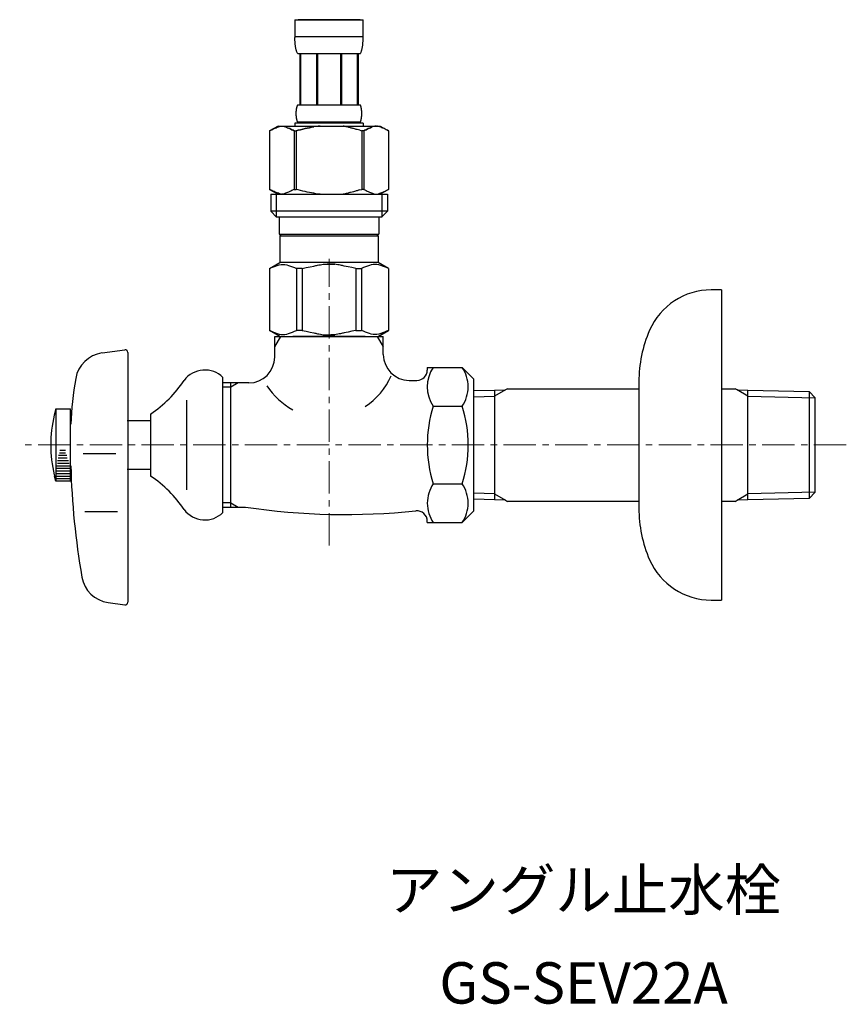
# Model space of a CAD drawing. Units: millimetres. Extents: x 0 to 16078, y -14625 to 2970.
# Drawn here: x 8829 to 8989, y -10994 to -10804 of the extents above; entities that cross this region are included whole.
import ezdxf
from ezdxf.enums import TextEntityAlignment as Align

# ---------------------------------------------------------------- set-up
doc = ezdxf.new("R2010")
doc.units = ezdxf.units.MM
doc.linetypes.add('CENTER1', pattern=[10, 6.25, -1.25, 1.25, -1.25])
doc.layers.add('1', color=7, linetype='Continuous')
doc.layers.add('_0-2_', color=7, linetype='Continuous')
doc.layers.add('中心線', color=1, linetype='CENTER1', lineweight=15)
doc.layers.add('文字', color=4, linetype='Continuous', lineweight=15)
doc.styles.add('japanese', font='romans.shx', dxfattribs={"bigfont": 'bigfont.shx'})

msp = doc.modelspace()

# ---------------------------------------------------------------- linework, layer by layer
at = {"color": 7, "linetype": 'Continuous'}
for start, end in [(303.3727, 336.4237), (212.6046, 241.5779)]:
    msp.add_arc((8888.55, -10867.17), 13.64, start, end, dxfattribs=at)
at = {"layer": '1', "color": 7, "linetype": 'Continuous'}
for p, q in [((8964.95, -10855.99), (8962.95, -10855.99)), ((8964.95, -10855.99), (8964.95, -10885.99)), ((8878.55, -10864.99), (8899.55, -10864.99)), ((8878.55, -10868.99), (8878.55, -10864.99)), ((8899.55, -10868.49), (8899.55, -10864.99)), ((8845.17, -10868.19), (8849.56, -10867.57)), ((8850.13, -10868.07), (8850.13, -10916.42)), ((8908.05, -10870.98), (8914.79, -10870.98)), ((8908.05, -10870.98), (8908.05, -10871.49)), ((8914.79, -10870.98), (8917.05, -10873.24)), ((8868.55, -10899.06), (8868.55, -10872.92)), ((8917.05, -10885.99), (8917.05, -10873.25)), ((8870.05, -10873.99), (8868.55, -10873.99)), ((8871.46, -10873.99), (8870.05, -10873.99)), ((8870.05, -10874.81), (8870.05, -10873.99)), ((8870.05, -10897.18), (8870.05, -10874.81)), ((8873.55, -10873.99), (8871.46, -10873.99)), ((8904.55, -10873.49), (8906.05, -10873.49)), ((8923.57, -10875.1), (8923.16, -10875.33)), ((8923.57, -10875.1), (8948.95, -10875.1)), ((8948.95, -10873.79), (8948.95, -10875.1)), ((8948.95, -10875.1), (8948.95, -10896.89)), ((8964.95, -10875.1), (8967.54, -10875.1)), ((8967.95, -10875.33), (8967.54, -10875.1)), ((8917.05, -10875.48), (8921.05, -10875.39)), ((8921.05, -10875.39), (8923.16, -10875.33)), ((8921.05, -10875.39), (8921.05, -10895.43)), ((8967.95, -10875.33), (8970.05, -10875.39)), ((8970.05, -10875.39), (8981.89, -10875.66)), ((8970.05, -10895.43), (8970.05, -10875.39)), ((8981.89, -10875.66), (8981.89, -10895.16)), ((8981.89, -10875.66), (8983.05, -10876.89)), ((8983.05, -10895.09), (8983.05, -10876.89)), ((8983.05, -10876.89), (8983.05, -10876.89)), ((8836.25, -10878.99), (8835.93, -10880.24)), ((8836.25, -10878.99), (8839.05, -10878.99)), ((8836.25, -10878.99), (8836.25, -10892.99)), ((8839.05, -10892.99), (8839.05, -10878.99)), ((8861.48, -10877.32), (8861.48, -10894.67)), ((8909.22, -10878.49), (8914.79, -10878.49)), ((8854.55, -10879.99), (8854.55, -10891.99)), ((8850.05, -10881.24), (8854.55, -10881.24)), ((8917.05, -10898.73), (8917.05, -10885.99)), ((8964.95, -10885.99), (8964.95, -10915.99)), ((8847.85, -10887.71), (8841.52, -10887.71)), ((8836.25, -10892.99), (8835.99, -10891.99)), ((8854.55, -10890.74), (8850.05, -10890.74)), ((8839.05, -10892.99), (8836.25, -10892.99)), ((8909.22, -10893.5), (8914.79, -10893.5)), ((8921.05, -10895.43), (8921.05, -10896.6)), ((8970.05, -10896.6), (8970.05, -10895.43)), ((8983.05, -10895.1), (8981.89, -10896.32)), ((8981.89, -10895.16), (8981.89, -10896.32)), ((8983.05, -10895.1), (8983.05, -10895.09)), ((8868.55, -10897.99), (8870.05, -10897.99)), ((8870.05, -10897.99), (8870.05, -10897.18)), ((8870.05, -10897.99), (8871.46, -10897.99)), ((8871.46, -10897.99), (8872.9, -10897.99)), ((8921.05, -10896.6), (8917.05, -10896.5)), ((8923.16, -10896.65), (8921.05, -10896.6)), ((8923.16, -10896.65), (8923.57, -10896.89)), ((8948.95, -10896.89), (8923.57, -10896.89)), ((8948.95, -10896.89), (8948.95, -10898.2)), ((8967.54, -10896.89), (8964.95, -10896.89)), ((8967.54, -10896.89), (8967.95, -10896.65)), ((8970.05, -10896.6), (8967.95, -10896.65)), ((8981.89, -10896.32), (8970.05, -10896.6)), ((8848.19, -10898.92), (8841.86, -10898.92)), ((8917.05, -10898.74), (8914.79, -10901)), ((8908.05, -10901), (8908.05, -10900.73)), ((8908.05, -10901), (8914.79, -10901)), ((8846.34, -10916.46), (8849.56, -10916.91)), ((8962.95, -10915.99), (8964.95, -10915.99))]:
    msp.add_line(p, q, dxfattribs=at)
at = {"layer": '1', "color": 2, "linetype": 'Continuous'}
for p, q in [((8878.55, -10867), (8879.72, -10864.99)), ((8898.39, -10864.99), (8899.55, -10867)), ((8870.05, -10874.81), (8868.55, -10874.81)), ((8871.46, -10873.99), (8870.05, -10874.81)), ((8917.05, -10876.66), (8921.05, -10876.55)), ((8923.16, -10875.33), (8921.05, -10876.55)), ((8970.05, -10876.55), (8967.95, -10875.33)), ((8970.05, -10876.55), (8983.05, -10876.89)), ((8836.72, -10888.49), (8838.44, -10888.49)), ((8836.77, -10887.99), (8838.34, -10887.99)), ((8836.97, -10887.49), (8838.12, -10887.49)), ((8837.01, -10886.99), (8838.08, -10886.99)), ((8836.44, -10889.99), (8838.89, -10889.99)), ((8836.53, -10889.49), (8838.8, -10889.49)), ((8836.56, -10888.99), (8838.69, -10888.99)), ((8836.25, -10890.99), (8839.05, -10890.99)), ((8836.25, -10891.49), (8839.05, -10891.49)), ((8836.25, -10891.99), (8839.05, -10891.99)), ((8836.4, -10890.49), (8838.95, -10890.49)), ((8836.25, -10892.49), (8839.05, -10892.49)), ((8921.05, -10895.43), (8917.05, -10895.33)), ((8921.05, -10895.43), (8923.16, -10896.65)), ((8967.95, -10896.65), (8970.05, -10895.43)), ((8983.05, -10895.09), (8970.05, -10895.43)), ((8870.05, -10897.18), (8868.55, -10897.18)), ((8870.05, -10897.18), (8871.46, -10897.99))]:
    msp.add_line(p, q, dxfattribs=at)
at = {"layer": '1', "color": 7, "linetype": 'Continuous'}
for centre, radius, start, end in [((8962.95, -10868.99), 13, 90, 156.4435), ((8973.95, -10873.79), 25, 156.4435, 180), ((8849.63, -10868.07), 0.5, 0, 98.0041), ((8846, -10874.13), 6, 98.0041, 170.4085), ((8873.55, -10868.99), 5, 270, 0), ((8904.55, -10868.49), 5, 180, 270), ((8914.7, -10874.73), 6.65, 145.6158, 214.3842), ((8909.31, -10874.73), 6.65, 0, 34.3842), ((8914.04, -10885.63), 75, 170.4085, 177.2214), ((8865.05, -10876.49), 5, 45.573, 143.1301), ((8906.05, -10871.49), 2, 270, 0), ((8841.15, -10860.09), 24, 303.9592, 326.0408), ((8909.31, -10874.73), 6.65, 325.6158, 0), ((8932.89, -10885.99), 24.84, 162.412, 197.588), ((8891.12, -10885.99), 24.84, 342.412, 17.588), ((8860.25, -10885.99), 25, 166.7029, 180), ((8860.25, -10885.99), 25, 180, 193.2971), ((8989.13, -10885.99), 150.05, 181.5275, 189.8029), ((8860.25, -10885.99), 25, 193.2971, 193.8865), ((8841.15, -10911.9), 24, 33.9592, 56.0408), ((8914.7, -10897.25), 6.65, 145.6158, 180), ((8909.31, -10897.25), 6.65, 0, 34.3842), ((8892.32, -10768.4), 131.04, 261.4756, 275.9238), ((8914.7, -10897.25), 6.65, 180, 214.3842), ((8909.31, -10897.25), 6.65, 325.6158, 0), ((8865.05, -10895.49), 5, 216.8699, 314.427), ((8906.05, -10900.73), 2, 0, 95.9238), ((8973.95, -10898.2), 25, 180, 203.5565), ((8962.95, -10902.99), 13, 203.5565, 270), ((8847.18, -10910.52), 6, 189.8029, 262), ((8849.63, -10916.42), 0.5, 262, 0)]:
    msp.add_arc(centre, radius, start, end, dxfattribs=at)
at = {"layer": '_0-2_', "color": 5, "linetype": 'Continuous'}
for p, q in [((8882.45, -10803.72), (8895.65, -10803.72)), ((8882.45, -10803.72), (8882.46, -10807.14)), ((8895.05, -10803.72), (8883.06, -10803.72)), ((8895.65, -10807.14), (8895.65, -10803.72)), ((8895.65, -10807.02), (8882.45, -10807.02)), ((8882.46, -10807.25), (8882.46, -10807.14)), ((8882.46, -10807.37), (8882.46, -10807.25)), ((8882.46, -10807.48), (8882.46, -10807.37)), ((8882.46, -10807.59), (8882.46, -10807.48)), ((8882.47, -10807.71), (8882.46, -10807.59)), ((8882.47, -10807.82), (8882.47, -10807.71)), ((8882.48, -10807.94), (8882.47, -10807.82)), ((8882.49, -10808.05), (8882.48, -10807.94)), ((8882.49, -10808.16), (8882.49, -10808.05)), ((8882.5, -10808.27), (8882.49, -10808.16)), ((8882.51, -10808.39), (8882.5, -10808.27)), ((8882.52, -10808.5), (8882.51, -10808.39)), ((8882.53, -10808.61), (8882.52, -10808.5)), ((8895.57, -10808.61), (8895.59, -10808.5)), ((8895.59, -10808.5), (8895.6, -10808.39)), ((8895.6, -10808.39), (8895.61, -10808.27)), ((8895.61, -10808.27), (8895.62, -10808.16)), ((8895.62, -10808.05), (8895.63, -10807.94)), ((8895.62, -10808.16), (8895.62, -10808.05)), ((8895.63, -10807.94), (8895.64, -10807.82)), ((8895.64, -10807.71), (8895.65, -10807.59)), ((8895.64, -10807.82), (8895.64, -10807.71)), ((8895.65, -10807.25), (8895.65, -10807.14)), ((8895.65, -10807.37), (8895.65, -10807.25)), ((8895.65, -10807.48), (8895.65, -10807.37)), ((8895.65, -10807.59), (8895.65, -10807.48)), ((8882.55, -10808.72), (8882.53, -10808.61)), ((8882.56, -10808.83), (8882.55, -10808.72)), ((8882.58, -10808.94), (8882.56, -10808.83)), ((8882.6, -10809.05), (8882.58, -10808.94)), ((8882.62, -10809.16), (8882.6, -10809.05)), ((8882.64, -10809.27), (8882.62, -10809.16)), ((8882.66, -10809.38), (8882.64, -10809.27)), ((8882.69, -10809.49), (8882.66, -10809.38)), ((8882.72, -10809.6), (8882.69, -10809.49)), ((8882.75, -10809.7), (8882.72, -10809.6)), ((8882.78, -10809.81), (8882.75, -10809.7)), ((8882.82, -10809.91), (8882.78, -10809.81)), ((8882.86, -10810.02), (8882.82, -10809.91)), ((8882.9, -10810.12), (8882.86, -10810.02)), ((8882.95, -10810.22), (8882.9, -10810.12)), ((8883, -10810.32), (8882.95, -10810.22)), ((8895.1, -10810.32), (8883, -10810.32)), ((8883.42, -10810.32), (8883.42, -10820.22)), ((8883.51, -10810.32), (8883.51, -10820.22)), ((8883.53, -10810.32), (8883.53, -10820.22)), ((8886.63, -10810.32), (8886.63, -10820.22)), ((8886.85, -10810.32), (8886.85, -10820.22)), ((8891.25, -10810.32), (8891.25, -10820.22)), ((8891.48, -10810.32), (8891.48, -10820.22)), ((8894.58, -10820.22), (8894.58, -10810.32)), ((8894.6, -10810.32), (8894.6, -10820.22)), ((8894.69, -10810.32), (8894.69, -10820.22)), ((8895.1, -10810.32), (8895.16, -10810.22)), ((8895.16, -10810.22), (8895.21, -10810.12)), ((8895.21, -10810.12), (8895.25, -10810.02)), ((8895.25, -10810.02), (8895.29, -10809.91)), ((8895.29, -10809.91), (8895.33, -10809.81)), ((8895.33, -10809.81), (8895.36, -10809.7)), ((8895.36, -10809.7), (8895.39, -10809.6)), ((8895.39, -10809.6), (8895.42, -10809.49)), ((8895.42, -10809.49), (8895.45, -10809.38)), ((8895.45, -10809.38), (8895.47, -10809.27)), ((8895.47, -10809.27), (8895.49, -10809.16)), ((8895.49, -10809.16), (8895.51, -10809.05)), ((8895.51, -10809.05), (8895.53, -10808.94)), ((8895.53, -10808.94), (8895.55, -10808.83)), ((8895.55, -10808.83), (8895.56, -10808.72)), ((8895.56, -10808.72), (8895.57, -10808.61)), ((8882.72, -10821.62), (8882.73, -10821.57)), ((8882.72, -10821.67), (8882.72, -10821.62)), ((8882.72, -10821.72), (8882.72, -10821.67)), ((8882.72, -10821.77), (8882.72, -10821.72)), ((8882.72, -10821.82), (8882.72, -10821.77)), ((8882.72, -10821.87), (8882.72, -10821.82)), ((8882.72, -10821.92), (8882.72, -10821.87)), ((8882.72, -10821.97), (8882.72, -10821.92)), ((8882.73, -10821.42), (8882.74, -10821.37)), ((8882.73, -10821.47), (8882.73, -10821.42)), ((8882.73, -10821.52), (8882.73, -10821.47)), ((8882.73, -10821.57), (8882.73, -10821.52)), ((8882.74, -10821.32), (8882.75, -10821.27)), ((8882.74, -10821.37), (8882.74, -10821.32)), ((8882.75, -10821.22), (8882.76, -10821.17)), ((8882.75, -10821.27), (8882.75, -10821.22)), ((8882.76, -10821.12), (8882.77, -10821.07)), ((8882.76, -10821.17), (8882.76, -10821.12)), ((8882.77, -10821.07), (8882.78, -10821.02)), ((8882.78, -10820.97), (8882.79, -10820.92)), ((8882.78, -10821.02), (8882.78, -10820.97)), ((8882.79, -10820.92), (8882.8, -10820.87)), ((8882.8, -10820.87), (8882.81, -10820.82)), ((8882.81, -10820.82), (8882.82, -10820.77)), ((8882.82, -10820.77), (8882.83, -10820.72)), ((8882.83, -10820.72), (8882.84, -10820.67)), ((8882.84, -10820.67), (8882.85, -10820.62)), ((8882.85, -10820.62), (8882.87, -10820.57)), ((8882.87, -10820.57), (8882.88, -10820.52)), ((8882.88, -10820.52), (8882.9, -10820.47)), ((8882.9, -10820.47), (8882.92, -10820.42)), ((8882.92, -10820.42), (8882.93, -10820.37)), ((8882.93, -10820.37), (8882.95, -10820.32)), ((8882.95, -10820.32), (8882.98, -10820.27)), ((8882.98, -10820.27), (8883, -10820.22)), ((8883, -10820.22), (8895.1, -10820.22)), ((8895.13, -10820.27), (8895.1, -10820.22)), ((8895.16, -10820.32), (8895.13, -10820.27)), ((8895.18, -10820.37), (8895.16, -10820.32)), ((8895.19, -10820.42), (8895.18, -10820.37)), ((8895.21, -10820.47), (8895.19, -10820.42)), ((8895.23, -10820.52), (8895.21, -10820.47)), ((8895.24, -10820.57), (8895.23, -10820.52)), ((8895.26, -10820.62), (8895.24, -10820.57)), ((8895.27, -10820.67), (8895.26, -10820.62)), ((8895.28, -10820.72), (8895.27, -10820.67)), ((8895.29, -10820.77), (8895.28, -10820.72)), ((8895.3, -10820.82), (8895.29, -10820.77)), ((8895.31, -10820.87), (8895.3, -10820.82)), ((8895.32, -10820.92), (8895.31, -10820.87)), ((8895.33, -10820.97), (8895.32, -10820.92)), ((8895.33, -10821.02), (8895.33, -10820.97)), ((8895.34, -10821.07), (8895.33, -10821.02)), ((8895.35, -10821.12), (8895.34, -10821.07)), ((8895.35, -10821.17), (8895.35, -10821.12)), ((8895.36, -10821.22), (8895.35, -10821.17)), ((8895.36, -10821.27), (8895.36, -10821.22)), ((8895.37, -10821.32), (8895.36, -10821.27)), ((8895.37, -10821.37), (8895.37, -10821.32)), ((8895.38, -10821.42), (8895.37, -10821.37)), ((8895.38, -10821.47), (8895.38, -10821.42)), ((8895.38, -10821.52), (8895.38, -10821.47)), ((8895.38, -10821.57), (8895.38, -10821.52)), ((8895.39, -10821.62), (8895.38, -10821.57)), ((8895.39, -10821.67), (8895.39, -10821.62)), ((8895.39, -10821.72), (8895.39, -10821.67)), ((8895.39, -10821.77), (8895.39, -10821.72)), ((8895.39, -10821.82), (8895.39, -10821.77)), ((8895.39, -10821.87), (8895.39, -10821.82)), ((8895.39, -10821.92), (8895.39, -10821.87)), ((8895.39, -10821.97), (8895.39, -10821.92)), ((8882.45, -10823.74), (8882.45, -10824.29)), ((8895.65, -10823.74), (8882.45, -10823.74)), ((8882.72, -10822.02), (8882.72, -10821.97)), ((8882.72, -10822.07), (8882.72, -10822.02)), ((8882.72, -10822.12), (8882.72, -10822.07)), ((8882.73, -10822.17), (8882.72, -10822.12)), ((8882.73, -10822.22), (8882.73, -10822.17)), ((8882.73, -10822.27), (8882.73, -10822.22)), ((8882.73, -10822.32), (8882.73, -10822.27)), ((8882.74, -10822.37), (8882.73, -10822.32)), ((8882.74, -10822.42), (8882.74, -10822.37)), ((8882.75, -10822.47), (8882.74, -10822.42)), ((8882.75, -10822.52), (8882.75, -10822.47)), ((8882.76, -10822.57), (8882.75, -10822.52)), ((8882.76, -10822.62), (8882.76, -10822.57)), ((8882.77, -10822.67), (8882.76, -10822.62)), ((8882.78, -10822.72), (8882.77, -10822.67)), ((8882.78, -10822.77), (8882.78, -10822.72)), ((8882.79, -10822.82), (8882.78, -10822.77)), ((8882.8, -10822.87), (8882.79, -10822.82)), ((8882.81, -10822.92), (8882.8, -10822.87)), ((8882.82, -10822.97), (8882.81, -10822.92)), ((8882.83, -10823.02), (8882.82, -10822.97)), ((8882.84, -10823.07), (8882.83, -10823.02)), ((8882.85, -10823.12), (8882.84, -10823.07)), ((8882.87, -10823.17), (8882.85, -10823.12)), ((8882.88, -10823.22), (8882.87, -10823.17)), ((8882.9, -10823.27), (8882.88, -10823.22)), ((8882.92, -10823.32), (8882.9, -10823.27)), ((8882.93, -10823.37), (8882.92, -10823.32)), ((8882.95, -10823.42), (8882.93, -10823.37)), ((8882.98, -10823.47), (8882.95, -10823.42)), ((8883, -10823.52), (8882.98, -10823.47)), ((8883, -10823.52), (8883, -10823.74)), ((8895.1, -10823.52), (8883, -10823.52)), ((8895.1, -10823.52), (8895.13, -10823.47)), ((8895.1, -10823.52), (8895.1, -10823.74)), ((8895.13, -10823.47), (8895.16, -10823.42)), ((8895.16, -10823.42), (8895.18, -10823.37)), ((8895.18, -10823.37), (8895.19, -10823.32)), ((8895.19, -10823.32), (8895.21, -10823.27)), ((8895.21, -10823.27), (8895.23, -10823.22)), ((8895.23, -10823.22), (8895.24, -10823.17)), ((8895.24, -10823.17), (8895.26, -10823.12)), ((8895.26, -10823.12), (8895.27, -10823.07)), ((8895.27, -10823.07), (8895.28, -10823.02)), ((8895.28, -10823.02), (8895.29, -10822.97)), ((8895.29, -10822.97), (8895.3, -10822.92)), ((8895.3, -10822.92), (8895.31, -10822.87)), ((8895.31, -10822.87), (8895.32, -10822.82)), ((8895.32, -10822.82), (8895.33, -10822.77)), ((8895.33, -10822.72), (8895.34, -10822.67)), ((8895.33, -10822.77), (8895.33, -10822.72)), ((8895.34, -10822.67), (8895.35, -10822.62)), ((8895.35, -10822.57), (8895.36, -10822.52)), ((8895.35, -10822.62), (8895.35, -10822.57)), ((8895.36, -10822.47), (8895.37, -10822.42)), ((8895.36, -10822.52), (8895.36, -10822.47)), ((8895.37, -10822.37), (8895.38, -10822.32)), ((8895.37, -10822.42), (8895.37, -10822.37)), ((8895.38, -10822.17), (8895.39, -10822.12)), ((8895.38, -10822.22), (8895.38, -10822.17)), ((8895.38, -10822.27), (8895.38, -10822.22)), ((8895.38, -10822.32), (8895.38, -10822.27)), ((8895.39, -10822.02), (8895.39, -10821.97)), ((8895.39, -10822.07), (8895.39, -10822.02)), ((8895.39, -10822.12), (8895.39, -10822.07)), ((8895.65, -10823.74), (8895.65, -10824.29)), ((8895.65, -10823.74), (8895.65, -10824.29)), ((8879.2, -10824.29), (8877.55, -10825.24)), ((8877.55, -10825.24), (8877.77, -10825.12)), ((8877.55, -10825.24), (8877.55, -10836.54)), ((8877.55, -10825.24), (8877.55, -10836.54)), ((8877.55, -10825.24), (8877.55, -10825.24)), ((8877.77, -10825.12), (8877.99, -10825.01)), ((8877.99, -10825.01), (8878.21, -10824.9)), ((8878.21, -10824.9), (8878.42, -10824.8)), ((8878.42, -10824.8), (8878.63, -10824.71)), ((8878.63, -10824.71), (8878.84, -10824.62)), ((8878.84, -10824.62), (8879.05, -10824.54)), ((8879.05, -10824.54), (8879.26, -10824.47)), ((8879.2, -10824.29), (8898.91, -10824.29)), ((8879.26, -10824.47), (8879.47, -10824.4)), ((8879.47, -10824.4), (8879.68, -10824.34)), ((8879.68, -10824.34), (8879.89, -10824.29)), ((8879.99, -10824.29), (8880.2, -10824.34)), ((8880.2, -10824.34), (8880.41, -10824.4)), ((8880.41, -10824.4), (8880.62, -10824.47)), ((8880.62, -10824.47), (8880.83, -10824.54)), ((8880.83, -10824.54), (8881.04, -10824.62)), ((8881.04, -10824.62), (8881.25, -10824.71)), ((8881.25, -10824.71), (8881.46, -10824.8)), ((8881.46, -10824.8), (8881.25, -10824.71)), ((8881.46, -10824.8), (8881.68, -10824.9)), ((8881.68, -10824.9), (8881.46, -10824.8)), ((8881.68, -10824.9), (8881.89, -10825.01)), ((8881.89, -10825.01), (8881.68, -10824.9)), ((8881.89, -10825.01), (8882.11, -10825.12)), ((8882.11, -10825.12), (8881.89, -10825.01)), ((8882.11, -10825.12), (8882.33, -10825.24)), ((8882.33, -10825.24), (8882.11, -10825.12)), ((8882.33, -10825.24), (8882.33, -10836.54)), ((8882.33, -10825.24), (8882.69, -10825.24)), ((8882.33, -10825.24), (8882.69, -10825.24)), ((8882.69, -10825.24), (8883.12, -10825.12)), ((8883.12, -10825.12), (8882.69, -10825.24)), ((8882.69, -10825.24), (8882.69, -10836.54)), ((8883.12, -10825.12), (8883.56, -10825.01)), ((8883.56, -10825.01), (8883.12, -10825.12)), ((8883.56, -10825.01), (8883.99, -10824.9)), ((8883.99, -10824.9), (8883.56, -10825.01)), ((8883.99, -10824.9), (8884.42, -10824.8)), ((8884.42, -10824.8), (8883.99, -10824.9)), ((8884.42, -10824.8), (8884.84, -10824.71)), ((8884.84, -10824.71), (8884.42, -10824.8)), ((8884.84, -10824.71), (8885.26, -10824.62)), ((8885.26, -10824.62), (8884.84, -10824.71)), ((8885.26, -10824.62), (8885.68, -10824.54)), ((8885.68, -10824.54), (8885.26, -10824.62)), ((8885.68, -10824.54), (8886.1, -10824.47)), ((8886.1, -10824.47), (8885.68, -10824.54)), ((8886.52, -10824.4), (8886.1, -10824.47)), ((8886.94, -10824.34), (8886.52, -10824.4)), ((8887.36, -10824.29), (8886.94, -10824.34)), ((8894.99, -10825.12), (8895.42, -10825.24)), ((8895.42, -10825.24), (8895.42, -10836.54)), ((8895.78, -10825.24), (8895.42, -10825.24)), ((8895.78, -10825.24), (8895.42, -10825.24)), ((8896, -10825.12), (8895.78, -10825.24)), ((8895.78, -10825.24), (8896, -10825.12)), ((8895.78, -10825.24), (8895.78, -10836.54)), ((8896.22, -10825.01), (8896, -10825.12)), ((8896, -10825.12), (8896.22, -10825.01)), ((8896.43, -10824.9), (8896.22, -10825.01)), ((8896.22, -10825.01), (8896.43, -10824.9)), ((8896.65, -10824.8), (8896.43, -10824.9)), ((8896.43, -10824.9), (8896.65, -10824.8)), ((8896.86, -10824.71), (8896.65, -10824.8)), ((8896.65, -10824.8), (8896.86, -10824.71)), ((8897.07, -10824.62), (8896.86, -10824.71)), ((8896.86, -10824.71), (8897.07, -10824.62)), ((8897.28, -10824.54), (8897.07, -10824.62)), ((8897.07, -10824.62), (8897.28, -10824.54)), ((8897.49, -10824.47), (8897.28, -10824.54)), ((8897.7, -10824.4), (8897.49, -10824.47)), ((8897.91, -10824.34), (8897.7, -10824.4)), ((8898.12, -10824.29), (8897.91, -10824.34)), ((8898.43, -10824.34), (8898.22, -10824.29)), ((8898.64, -10824.4), (8898.43, -10824.34)), ((8898.85, -10824.47), (8898.64, -10824.4)), ((8899.06, -10824.54), (8898.85, -10824.47)), ((8898.91, -10824.29), (8900.56, -10825.24)), ((8899.27, -10824.62), (8899.06, -10824.54)), ((8899.48, -10824.71), (8899.27, -10824.62)), ((8899.69, -10824.8), (8899.48, -10824.71)), ((8899.9, -10824.9), (8899.69, -10824.8)), ((8900.12, -10825.01), (8899.9, -10824.9)), ((8900.34, -10825.12), (8900.12, -10825.01)), ((8900.55, -10825.24), (8900.34, -10825.12)), ((8900.55, -10825.24), (8900.55, -10836.54)), ((8900.56, -10825.24), (8900.55, -10825.24)), ((8877.55, -10836.54), (8879.2, -10837.49)), ((8877.77, -10836.66), (8877.55, -10836.54)), ((8877.55, -10836.54), (8877.55, -10836.54)), ((8877.99, -10836.77), (8877.77, -10836.66)), ((8878.21, -10836.88), (8877.99, -10836.77)), ((8878.42, -10836.98), (8878.21, -10836.88)), ((8878.63, -10837.07), (8878.42, -10836.98)), ((8878.84, -10837.16), (8878.63, -10837.07)), ((8881.25, -10837.08), (8881.04, -10837.16)), ((8881.46, -10836.98), (8881.25, -10837.08)), ((8881.68, -10836.88), (8881.46, -10836.98)), ((8881.89, -10836.77), (8881.68, -10836.88)), ((8882.11, -10836.66), (8881.89, -10836.77)), ((8882.33, -10836.54), (8882.11, -10836.66)), ((8882.33, -10836.54), (8882.69, -10836.54)), ((8883.12, -10836.66), (8882.69, -10836.54)), ((8883.56, -10836.77), (8883.12, -10836.66)), ((8883.99, -10836.88), (8883.56, -10836.77)), ((8884.42, -10836.98), (8883.99, -10836.88)), ((8884.84, -10837.07), (8884.42, -10836.98)), ((8885.26, -10837.16), (8884.84, -10837.07)), ((8894.99, -10836.66), (8895.42, -10836.54)), ((8895.78, -10836.54), (8895.42, -10836.54)), ((8895.78, -10836.54), (8896, -10836.66)), ((8896, -10836.66), (8896.22, -10836.77)), ((8896.22, -10836.77), (8896.43, -10836.88)), ((8896.43, -10836.88), (8896.65, -10836.98)), ((8896.65, -10836.98), (8896.86, -10837.08)), ((8896.86, -10837.08), (8897.07, -10837.16)), ((8900.56, -10836.54), (8898.91, -10837.49)), ((8899.27, -10837.16), (8899.48, -10837.07)), ((8899.48, -10837.07), (8899.69, -10836.98)), ((8899.69, -10836.98), (8899.9, -10836.88)), ((8899.9, -10836.88), (8900.12, -10836.77)), ((8900.12, -10836.77), (8900.34, -10836.66)), ((8900.34, -10836.66), (8900.55, -10836.54)), ((8900.56, -10836.54), (8900.55, -10836.54)), ((8877.78, -10837.49), (8877.78, -10840.79)), ((8877.78, -10837.49), (8900.33, -10837.49)), ((8878.82, -10837.49), (8878.82, -10841.89)), ((8879.05, -10837.24), (8878.84, -10837.16)), ((8879.26, -10837.31), (8879.05, -10837.24)), ((8879.47, -10837.38), (8879.26, -10837.31)), ((8879.68, -10837.44), (8879.47, -10837.38)), ((8879.89, -10837.49), (8879.68, -10837.44)), ((8880.2, -10837.44), (8879.99, -10837.49)), ((8880.41, -10837.38), (8880.2, -10837.44)), ((8880.62, -10837.31), (8880.41, -10837.38)), ((8880.83, -10837.24), (8880.62, -10837.31)), ((8881.04, -10837.16), (8880.83, -10837.24)), ((8885.68, -10837.24), (8885.26, -10837.16)), ((8886.1, -10837.31), (8885.68, -10837.24)), ((8886.52, -10837.38), (8886.1, -10837.31)), ((8886.94, -10837.44), (8886.52, -10837.38)), ((8887.36, -10837.49), (8886.94, -10837.44)), ((8897.07, -10837.16), (8897.28, -10837.24)), ((8897.28, -10837.24), (8897.49, -10837.31)), ((8897.49, -10837.31), (8897.7, -10837.38)), ((8897.7, -10837.38), (8897.91, -10837.44)), ((8897.91, -10837.44), (8898.12, -10837.49)), ((8898.22, -10837.49), (8898.43, -10837.44)), ((8898.43, -10837.44), (8898.64, -10837.38)), ((8898.64, -10837.38), (8898.85, -10837.31)), ((8898.85, -10837.31), (8899.06, -10837.24)), ((8899.06, -10837.24), (8899.27, -10837.16)), ((8899.28, -10837.49), (8899.28, -10841.89)), ((8900.33, -10837.49), (8900.33, -10840.79)), ((8877.78, -10840.79), (8878.88, -10841.89)), ((8900.33, -10840.79), (8877.78, -10840.79)), ((8900.33, -10840.79), (8899.23, -10841.89)), ((8899.28, -10841.89), (8878.82, -10841.89)), ((8879.43, -10841.89), (8879.43, -10845.19)), ((8898.68, -10841.89), (8898.68, -10845.19)), ((8879.43, -10845.19), (8898.68, -10845.19)), ((8879.89, -10845.19), (8879.56, -10845.52)), ((8879.56, -10845.52), (8879.56, -10850.69)), ((8879.56, -10845.52), (8898.55, -10845.52)), ((8898.22, -10845.19), (8898.55, -10845.52)), ((8898.55, -10845.52), (8898.55, -10850.69)), ((8877.53, -10851.87), (8879.56, -10850.69)), ((8877.53, -10851.87), (8877.55, -10851.86)), ((8877.55, -10851.86), (8877.53, -10851.87)), ((8877.53, -10851.87), (8877.53, -10863.82)), ((8877.55, -10851.87), (8877.53, -10851.87)), ((8877.55, -10851.87), (8877.53, -10851.87)), ((8877.55, -10851.87), (8877.94, -10851.68)), ((8877.55, -10851.87), (8877.94, -10851.68)), ((8877.55, -10851.87), (8877.55, -10863.82)), ((8877.94, -10851.68), (8878.31, -10851.52)), ((8877.94, -10851.68), (8878.31, -10851.52)), ((8878.31, -10851.52), (8878.69, -10851.37)), ((8878.31, -10851.52), (8878.69, -10851.37)), ((8878.69, -10851.37), (8879.06, -10851.26)), ((8878.69, -10851.37), (8879.06, -10851.26)), ((8879.06, -10851.26), (8879.42, -10851.16)), ((8879.42, -10851.16), (8879.79, -10851.09)), ((8898.55, -10850.69), (8879.56, -10850.69)), ((8880.51, -10851.09), (8880.88, -10851.16)), ((8880.88, -10851.16), (8881.25, -10851.26)), ((8881.25, -10851.26), (8881.62, -10851.37)), ((8881.62, -10851.37), (8881.99, -10851.52)), ((8881.99, -10851.52), (8882.37, -10851.68)), ((8882.37, -10851.68), (8882.75, -10851.87)), ((8882.75, -10851.87), (8882.75, -10863.82)), ((8883.86, -10851.87), (8882.75, -10851.87)), ((8883.86, -10851.87), (8884.63, -10851.68)), ((8883.86, -10851.87), (8883.86, -10863.82)), ((8884.63, -10851.68), (8885.38, -10851.52)), ((8885.38, -10851.52), (8886.12, -10851.37)), ((8887.95, -10851.04), (8888.69, -10851.01)), ((8888.69, -10851.01), (8889.42, -10851.01)), ((8889.42, -10851.01), (8888.69, -10851.01)), ((8889.42, -10851.01), (8890.16, -10851.04)), ((8890.16, -10851.04), (8889.42, -10851.01)), ((8892.73, -10851.52), (8891.99, -10851.37)), ((8893.48, -10851.68), (8892.73, -10851.52)), ((8894.25, -10851.87), (8893.48, -10851.68)), ((8894.25, -10851.87), (8894.25, -10863.82)), ((8894.25, -10851.87), (8895.36, -10851.87)), ((8895.74, -10851.68), (8895.36, -10851.87)), ((8895.36, -10851.87), (8895.36, -10863.82)), ((8896.12, -10851.52), (8895.74, -10851.68)), ((8896.49, -10851.37), (8896.12, -10851.52)), ((8896.86, -10851.26), (8896.49, -10851.37)), ((8897.23, -10851.16), (8896.86, -10851.26)), ((8897.6, -10851.09), (8897.23, -10851.16)), ((8898.69, -10851.16), (8898.32, -10851.09)), ((8900.58, -10851.87), (8898.55, -10850.69)), ((8899.05, -10851.26), (8898.69, -10851.16)), ((8899.42, -10851.37), (8899.05, -10851.26)), ((8899.42, -10851.37), (8899.05, -10851.26)), ((8899.8, -10851.52), (8899.42, -10851.37)), ((8899.8, -10851.52), (8899.42, -10851.37)), ((8900.17, -10851.68), (8899.8, -10851.52)), ((8900.17, -10851.68), (8899.8, -10851.52)), ((8900.55, -10851.87), (8900.17, -10851.68)), ((8900.55, -10851.87), (8900.17, -10851.68)), ((8900.55, -10851.87), (8900.55, -10863.82)), ((8879.56, -10864.99), (8877.53, -10863.82)), ((8877.55, -10863.83), (8877.53, -10863.82)), ((8877.55, -10863.82), (8877.53, -10863.82)), ((8877.55, -10863.82), (8877.94, -10864)), ((8882.37, -10864), (8882.75, -10863.82)), ((8883.86, -10863.82), (8882.75, -10863.82)), ((8883.86, -10863.82), (8884.63, -10864)), ((8894.25, -10863.82), (8893.48, -10864)), ((8894.25, -10863.82), (8895.36, -10863.82)), ((8895.74, -10864), (8895.36, -10863.82)), ((8898.55, -10864.99), (8900.58, -10863.82)), ((8900.55, -10863.82), (8900.17, -10864)), ((8900.55, -10863.82), (8900.58, -10863.82)), ((8900.56, -10863.83), (8900.58, -10863.82)), ((8879.56, -10864.99), (8877.55, -10863.83)), ((8877.94, -10864), (8878.31, -10864.17)), ((8878.31, -10864.17), (8878.69, -10864.31)), ((8878.69, -10864.31), (8879.06, -10864.43)), ((8879.06, -10864.43), (8879.42, -10864.53)), ((8879.42, -10864.53), (8879.79, -10864.6)), ((8879.56, -10864.99), (8898.55, -10864.99)), ((8880.51, -10864.6), (8880.88, -10864.53)), ((8880.88, -10864.53), (8881.25, -10864.43)), ((8881.25, -10864.43), (8881.62, -10864.31)), ((8881.62, -10864.31), (8881.99, -10864.17)), ((8881.99, -10864.17), (8882.37, -10864)), ((8896.05, -10864.99), (8882.05, -10864.99)), ((8884.63, -10864), (8885.38, -10864.17)), ((8885.38, -10864.17), (8886.12, -10864.31)), ((8887.95, -10864.65), (8888.69, -10864.67)), ((8888.69, -10864.67), (8889.42, -10864.67)), ((8889.42, -10864.67), (8890.16, -10864.65)), ((8890.16, -10864.65), (8889.42, -10864.67)), ((8892.73, -10864.17), (8891.99, -10864.31)), ((8893.48, -10864), (8892.73, -10864.17)), ((8896.12, -10864.17), (8895.74, -10864)), ((8896.49, -10864.31), (8896.12, -10864.17)), ((8896.86, -10864.43), (8896.49, -10864.31)), ((8897.23, -10864.53), (8896.86, -10864.43)), ((8897.6, -10864.6), (8897.23, -10864.53)), ((8898.69, -10864.53), (8898.32, -10864.6)), ((8898.52, -10864.99), (8900.54, -10863.83)), ((8898.55, -10864.99), (8900.56, -10863.83)), ((8899.05, -10864.43), (8898.69, -10864.53)), ((8899.42, -10864.31), (8899.05, -10864.43)), ((8899.8, -10864.17), (8899.42, -10864.31)), ((8900.17, -10864), (8899.8, -10864.17))]:
    msp.add_line(p, q, dxfattribs=at)
for points, knots in [([(8894.99, -10825.12), (8894.81, -10825.08), (8894.42, -10824.98), (8893.84, -10824.77), (8893.2, -10824.67), (8892.68, -10824.47), (8892.18, -10824.39), (8891.9, -10824.33), (8891.76, -10824.29)], [0, 0, 0, 0, 0.532531, 1.226668, 1.830715, 2.475036, 2.899036, 3.329801, 3.329801, 3.329801, 3.329801]), ([(8894.99, -10836.66), (8894.81, -10836.7), (8894.42, -10836.8), (8893.84, -10837.02), (8893.2, -10837.11), (8892.68, -10837.32), (8892.18, -10837.39), (8891.9, -10837.46), (8891.76, -10837.49)], [0, 0, 0, 0, 0.532531, 1.226668, 1.830715, 2.475036, 2.899036, 3.329801, 3.329801, 3.329801, 3.329801]), ([(8879.79, -10851.09), (8879.89, -10851.07), (8880.05, -10851.04), (8880.29, -10851.05), (8880.43, -10851.07), (8880.51, -10851.09)], [0, 0, 0, 0, 0.300782, 0.4880293, 0.7278668, 0.7278668, 0.7278668, 0.7278668]), ([(8886.12, -10851.37), (8886.36, -10851.32), (8886.96, -10851.18), (8887.57, -10851.09), (8887.95, -10851.04)], [0, 0, 0, 0, 0.711417, 1.860669, 1.860669, 1.860669, 1.860669]), ([(8891.99, -10851.37), (8891.75, -10851.32), (8891.15, -10851.18), (8890.54, -10851.09), (8890.16, -10851.04)], [0, 0, 0, 0, 0.711417, 1.860669, 1.860669, 1.860669, 1.860669]), ([(8898.32, -10851.09), (8898.22, -10851.07), (8898.06, -10851.04), (8897.82, -10851.05), (8897.68, -10851.07), (8897.6, -10851.09)], [0, 0, 0, 0, 0.300782, 0.4880293, 0.7278668, 0.7278668, 0.7278668, 0.7278668]), ([(8879.79, -10864.6), (8879.89, -10864.62), (8880.05, -10864.65), (8880.29, -10864.64), (8880.43, -10864.61), (8880.51, -10864.6)], [0, 0, 0, 0, 0.300782, 0.4880293, 0.7278668, 0.7278668, 0.7278668, 0.7278668]), ([(8886.12, -10864.31), (8886.36, -10864.36), (8886.96, -10864.5), (8887.57, -10864.59), (8887.95, -10864.65)], [0, 0, 0, 0, 0.711417, 1.860669, 1.860669, 1.860669, 1.860669]), ([(8891.99, -10864.31), (8891.75, -10864.36), (8891.15, -10864.5), (8890.54, -10864.59), (8890.16, -10864.65)], [0, 0, 0, 0, 0.711417, 1.860669, 1.860669, 1.860669, 1.860669]), ([(8898.32, -10864.6), (8898.22, -10864.62), (8898.06, -10864.65), (8897.82, -10864.64), (8897.68, -10864.61), (8897.6, -10864.6)], [0, 0, 0, 0, 0.300782, 0.4880293, 0.7278668, 0.7278668, 0.7278668, 0.7278668])]:
    msp.add_open_spline(points, degree=3, knots=knots, dxfattribs=at)
at = {"layer": '中心線'}
for p, q in [((8889.05, -10905.4), (8889.05, -10849.99)), ((8989.05, -10885.99), (8829.25, -10885.99))]:
    msp.add_line(p, q, dxfattribs=at)

# ---------------------------------------------------------------- texts
at = {"layer": '文字', "style": 'japanese'}
for s, p in [('アングル止水栓', (8938.26, -10973.08)), ('GS-SEV22A', (8938.26, -10991.08))]:
    msp.add_text(s, height=8, dxfattribs=at).set_placement(p, align=Align.MIDDLE)

doc.saveas('drawing.dxf')
